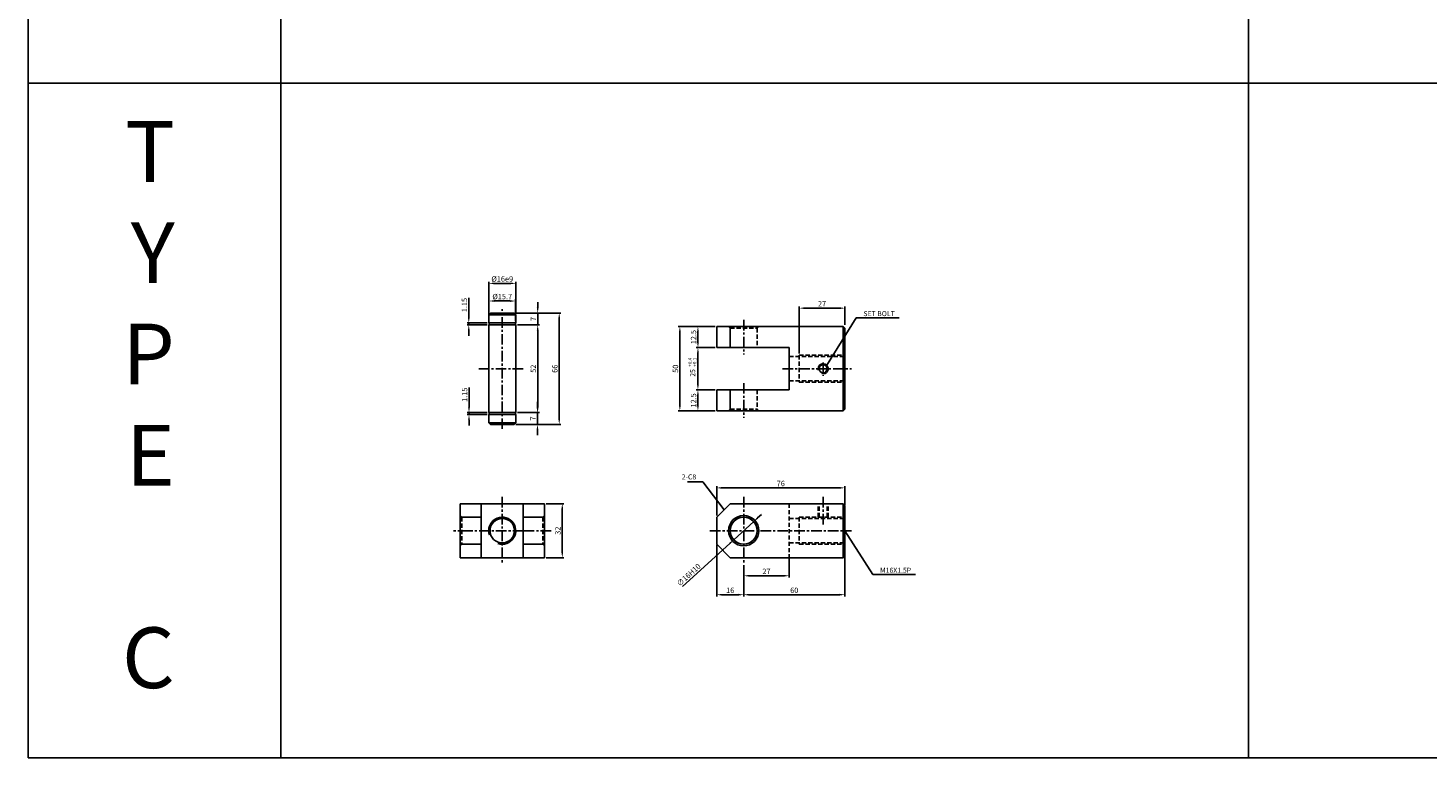
# Model space of a CAD drawing. Extents: x 303 to 9495, y -10535 to 960.
# Drawn here: x 303 to 1134, y -5513 to -5080 of the extents above; entities that cross this region are included whole.
import ezdxf

# ---------------------------------------------------------------- set-up
doc = ezdxf.new("R2010")
doc.units = 0
doc.header["$LTSCALE"] = 5
doc.header["$MEASUREMENT"] = 0
doc.header["$PDMODE"] = 34
doc.linetypes.add('CENTER', pattern=[2, 1.25, -0.25, 0.25, -0.25])
doc.linetypes.add('HIDDENX2', pattern=[0.75, 0.5, -0.25])
doc.layers.get('0').update_dxf_attribs({"linetype": 'CONTINUOUS'})
doc.layers.get('Defpoints').update_dxf_attribs({"linetype": 'CONTINUOUS'})
for name, color, linetype in [('HID', 2, 'HIDDENX2'), ('ML', 7, 'CONTINUOUS'), ('외형선', 140, 'CONTINUOUS'), ('테두리', 7, 'CONTINUOUS')]:
    doc.layers.add(name, color=color, linetype=linetype)
doc.styles.add('GHS', font='romans', dxfattribs={"bigfont": 'ghs'})
doc.styles.add('치수', font='romans.shx', dxfattribs={"width": 0.7, "oblique": 10, "bigfont": 'fhg.shx'})
doc.dimstyles.new('NKPT', dxfattribs={"dimtxt": 3.2, "dimasz": 3.2, "dimexe": 1, "dimexo": 1, "dimgap": 1, "dimtad": 1, "dimdsep": 46, "dimtxsty": '치수', "dimcen": 0, "dimclrd": 256, "dimclre": 256, "dimclrt": 2, "dimaunit": 1, "dimazin": 2, "dimtm": 1e-09, "dimtfac": 0.7, "dimtmove": 0, "dimatfit": 3, "dimfxl": 0, "dimtolj": 1, "dimarcsym": 0})

# ---------------------------------------------------------------- blocks, each defined once
blk = doc.blocks.new('*D482')
at = {"layer": 'Defpoints', "color": 0}
for p in [(787.67, -5246.52), (787.67, -5257.42), (760.67, -5274.42)]:
    blk.add_point(p, dxfattribs=at)
at = {"layer": 'ML', "lineweight": -2}
for p, q in [((760.67, -5273.42), (760.67, -5245.52)), ((763.87, -5246.52), (784.47, -5246.52)), ((787.67, -5256.42), (787.67, -5245.52))]:
    blk.add_line(p, q, dxfattribs=at)
at = {"layer": 'ML'}
for points in [[(763.87, -5245.98), (763.87, -5247.05), (760.67, -5246.52)], [(784.47, -5245.98), (784.47, -5247.05), (787.67, -5246.52)]]:
    blk.add_solid(points, dxfattribs=at)
at = {"layer": 'ML', "color": 2, "insert": (774.17, -5243.92), "char_height": 3.2, "attachment_point": 5, "style": '치수'}
blk.add_mtext('\\A1;27', dxfattribs=at)
blk = doc.blocks.new('*D483')
at = {"layer": 'Defpoints', "color": 0}
for p in [(711.67, -5257.42), (700.52, -5269.92), (711.67, -5269.92)]:
    blk.add_point(p, dxfattribs=at)
at = {"layer": 'ML', "lineweight": -2}
for p, q in [((710.67, -5257.42), (699.52, -5257.42)), ((700.52, -5260.62), (700.52, -5266.72)), ((710.67, -5269.92), (699.52, -5269.92))]:
    blk.add_line(p, q, dxfattribs=at)
at = {"layer": 'ML'}
for points in [[(699.99, -5260.62), (701.05, -5260.62), (700.52, -5257.42)], [(699.99, -5266.72), (701.05, -5266.72), (700.52, -5269.92)]]:
    blk.add_solid(points, dxfattribs=at)
at = {"layer": 'ML', "color": 2, "insert": (697.92, -5263.67), "char_height": 3.2, "attachment_point": 5, "rotation": 90, "style": '치수'}
blk.add_mtext('\\A1;12.5', dxfattribs=at)
blk = doc.blocks.new('*D484')
at = {"layer": 'Defpoints', "color": 0}
for p in [(711.67, -5294.92), (700.52, -5307.42), (711.67, -5307.42)]:
    blk.add_point(p, dxfattribs=at)
at = {"layer": 'ML', "lineweight": -2}
for p, q in [((710.67, -5294.92), (699.52, -5294.92)), ((700.52, -5298.12), (700.52, -5304.22)), ((710.67, -5307.42), (699.52, -5307.42))]:
    blk.add_line(p, q, dxfattribs=at)
at = {"layer": 'ML'}
for points in [[(699.99, -5298.12), (701.05, -5298.12), (700.52, -5294.92)], [(699.99, -5304.22), (701.05, -5304.22), (700.52, -5307.42)]]:
    blk.add_solid(points, dxfattribs=at)
at = {"layer": 'ML', "color": 2, "insert": (697.92, -5301.17), "char_height": 3.2, "attachment_point": 5, "rotation": 90, "style": '치수'}
blk.add_mtext('\\A1;12.5', dxfattribs=at)
blk = doc.blocks.new('*D485')
at = {"layer": 'Defpoints', "color": 0}
for p in [(700.52, -5257.42), (689.8, -5307.42), (700.52, -5307.42)]:
    blk.add_point(p, dxfattribs=at)
at = {"layer": 'ML', "lineweight": -2}
for p, q in [((699.52, -5257.42), (688.8, -5257.42)), ((689.8, -5260.62), (689.8, -5304.22)), ((699.52, -5307.42), (688.8, -5307.42))]:
    blk.add_line(p, q, dxfattribs=at)
at = {"layer": 'ML'}
for points in [[(689.27, -5260.62), (690.33, -5260.62), (689.8, -5257.42)], [(689.27, -5304.22), (690.33, -5304.22), (689.8, -5307.42)]]:
    blk.add_solid(points, dxfattribs=at)
at = {"layer": 'ML', "color": 2, "insert": (687.2, -5282.42), "char_height": 3.2, "attachment_point": 5, "rotation": 90, "style": '치수'}
blk.add_mtext('\\A1;50', dxfattribs=at)
blk = doc.blocks.new('*D486')
at = {"layer": 'Defpoints', "color": 0}
for p in [(727.67, -5397.74), (754.67, -5393.74), (754.67, -5405.1)]:
    blk.add_point(p, dxfattribs=at)
at = {"layer": 'ML', "lineweight": -2}
for p, q in [((754.67, -5394.74), (754.67, -5406.1)), ((727.67, -5398.74), (727.67, -5406.1)), ((730.87, -5405.1), (751.47, -5405.1))]:
    blk.add_line(p, q, dxfattribs=at)
at = {"layer": 'ML'}
for points in [[(730.87, -5404.56), (730.87, -5405.63), (727.67, -5405.1)], [(751.47, -5404.56), (751.47, -5405.63), (754.67, -5405.1)]]:
    blk.add_solid(points, dxfattribs=at)
at = {"layer": 'ML', "color": 2, "insert": (741.17, -5402.5), "char_height": 3.2, "attachment_point": 5, "style": '치수'}
blk.add_mtext('\\A1;27', dxfattribs=at)
blk = doc.blocks.new('*D487')
at = {"linetype": 'ByBlock', "lineweight": -2}
for p, q in [((711.67, -5386.74), (711.67, -5417.33)), ((727.67, -5406.1), (727.67, -5417.33)), ((714.87, -5416.33), (724.47, -5416.33))]:
    blk.add_line(p, q, dxfattribs=at)
at = {"linetype": 'ByBlock'}
for points in [[(714.87, -5415.79), (714.87, -5416.86), (711.67, -5416.33)], [(724.47, -5415.79), (724.47, -5416.86), (727.67, -5416.33)]]:
    blk.add_solid(points, dxfattribs=at)
at = {"layer": 'Defpoints', "color": 0, "linetype": 'ByBlock'}
for p in [(711.67, -5385.74), (727.67, -5405.1), (727.67, -5416.33)]:
    blk.add_point(p, dxfattribs=at)
at = {"color": 2, "linetype": 'ByBlock', "insert": (719.67, -5413.73), "char_height": 3.2, "attachment_point": 5, "style": '치수'}
blk.add_mtext('\\A1;16', dxfattribs=at)
blk = doc.blocks.new('*D488')
at = {"layer": 'Defpoints', "color": 0}
for p in [(609.44, -5362.4), (609.44, -5394.4), (620.05, -5394.4)]:
    blk.add_point(p, dxfattribs=at)
at = {"layer": 'ML', "lineweight": -2}
for p, q in [((610.44, -5362.4), (621.05, -5362.4)), ((620.05, -5365.6), (620.05, -5391.2)), ((610.44, -5394.4), (621.05, -5394.4))]:
    blk.add_line(p, q, dxfattribs=at)
at = {"layer": 'ML'}
for points in [[(619.52, -5365.6), (620.59, -5365.6), (620.05, -5362.4)], [(619.52, -5391.2), (620.59, -5391.2), (620.05, -5394.4)]]:
    blk.add_solid(points, dxfattribs=at)
at = {"layer": 'ML', "color": 2, "insert": (617.45, -5378.4), "char_height": 3.2, "attachment_point": 5, "rotation": 90, "style": '치수'}
blk.add_mtext('\\A1;32', dxfattribs=at)
blk = doc.blocks.new('*D560')
at = {"layer": 'Defpoints', "color": 0}
for p in [(700.52, -5269.92), (711.67, -5269.92), (711.67, -5294.92)]:
    blk.add_point(p, dxfattribs=at)
at = {"layer": '테두리', "lineweight": -2}
for p, q in [((710.67, -5269.92), (699.52, -5269.92)), ((700.52, -5291.72), (700.52, -5273.12)), ((710.67, -5294.92), (699.52, -5294.92))]:
    blk.add_line(p, q, dxfattribs=at)
at = {"layer": '테두리'}
for points in [[(699.99, -5273.12), (701.05, -5273.12), (700.52, -5269.92)], [(699.99, -5291.72), (701.05, -5291.72), (700.52, -5294.92)]]:
    blk.add_solid(points, dxfattribs=at)
blk = doc.blocks.new('*D561')
at = {"layer": 'Defpoints', "color": 0}
for p in [(787.67, -5353.02), (787.67, -5364.05), (711.67, -5370.4)]:
    blk.add_point(p, dxfattribs=at)
at = {"layer": '테두리', "lineweight": -2}
for p, q in [((711.67, -5369.4), (711.67, -5352.02)), ((714.87, -5353.02), (784.47, -5353.02)), ((787.67, -5363.05), (787.67, -5352.02))]:
    blk.add_line(p, q, dxfattribs=at)
at = {"layer": '테두리'}
for points in [[(714.87, -5352.49), (714.87, -5353.55), (711.67, -5353.02)], [(784.47, -5352.49), (784.47, -5353.55), (787.67, -5353.02)]]:
    blk.add_solid(points, dxfattribs=at)
at = {"layer": '테두리', "color": 2, "insert": (749.67, -5350.42), "char_height": 3.2, "attachment_point": 5, "style": '치수'}
blk.add_mtext('\\A1;76', dxfattribs=at)
blk = doc.blocks.new('*D562')
at = {"layer": 'Defpoints', "color": 0}
for p in [(787.67, -5392.72), (727.67, -5398.27), (727.67, -5416.33)]:
    blk.add_point(p, dxfattribs=at)
at = {"layer": '테두리', "lineweight": -2}
for p, q in [((787.67, -5393.72), (787.67, -5417.33)), ((727.67, -5399.27), (727.67, -5417.33)), ((784.47, -5416.33), (730.87, -5416.33))]:
    blk.add_line(p, q, dxfattribs=at)
at = {"layer": '테두리'}
for points in [[(730.87, -5415.79), (730.87, -5416.86), (727.67, -5416.33)], [(784.47, -5415.79), (784.47, -5416.86), (787.67, -5416.33)]]:
    blk.add_solid(points, dxfattribs=at)
at = {"layer": '테두리', "color": 2, "insert": (757.67, -5413.73), "char_height": 3.2, "attachment_point": 5, "style": '치수'}
blk.add_mtext('\\A1;60', dxfattribs=at)
blk = doc.blocks.new('*D611')
at = {"layer": 'Defpoints', "color": 0}
for p in [(733.59, -5373.02), (721.75, -5383.78)]:
    blk.add_point(p, dxfattribs=at)
at = {"layer": '테두리', "lineweight": -2}
for p, q in [((735.95, -5370.86), (738.32, -5368.71)), ((733.59, -5373.02), (721.75, -5383.78)), ((691.33, -5411.45), (719.38, -5385.94))]:
    blk.add_line(p, q, dxfattribs=at)
at = {"layer": '테두리'}
for points in [[(735.6, -5370.47), (736.31, -5371.26), (733.59, -5373.02)], [(719.03, -5385.54), (719.74, -5386.33), (721.75, -5383.78)]]:
    blk.add_solid(points, dxfattribs=at)
at = {"layer": '테두리', "color": 2, "insert": (695.03, -5404.57), "char_height": 3.2, "attachment_point": 5, "rotation": 42.28977, "style": '치수'}
blk.add_mtext('\\A1;∅16H10', dxfattribs=at)
blk = doc.blocks.new('*D628')
at = {"layer": 'Defpoints', "color": 0}
for p in [(592.44, -5256.42), (592.44, -5308.42), (605.48, -5308.42)]:
    blk.add_point(p, dxfattribs=at)
at = {"layer": '외형선', "lineweight": -2}
for p, q in [((593.44, -5256.42), (606.48, -5256.42)), ((605.48, -5259.62), (605.48, -5305.22)), ((593.44, -5308.42), (606.48, -5308.42))]:
    blk.add_line(p, q, dxfattribs=at)
at = {"layer": '외형선'}
for points in [[(604.94, -5259.62), (606.01, -5259.62), (605.48, -5256.42)], [(604.94, -5305.22), (606.01, -5305.22), (605.48, -5308.42)]]:
    blk.add_solid(points, dxfattribs=at)
at = {"layer": '외형선', "color": 2, "insert": (602.88, -5282.42), "char_height": 3.2, "attachment_point": 5, "rotation": 90, "style": '치수'}
blk.add_mtext('\\A1;52', dxfattribs=at)
blk = doc.blocks.new('*D629')
at = {"layer": 'Defpoints', "color": 0}
for p in [(591.44, -5249.42), (593.44, -5256.42), (605.48, -5256.42)]:
    blk.add_point(p, dxfattribs=at)
at = {"layer": '외형선', "lineweight": -2}
for p, q in [((605.48, -5246.22), (605.48, -5243.02)), ((592.44, -5249.42), (606.48, -5249.42)), ((594.44, -5256.42), (606.48, -5256.42)), ((605.48, -5249.42), (605.48, -5256.42)), ((605.48, -5259.62), (605.48, -5262.82))]:
    blk.add_line(p, q, dxfattribs=at)
at = {"layer": '외형선'}
for points in [[(604.94, -5246.22), (606.01, -5246.22), (605.48, -5249.42)], [(604.94, -5259.62), (606.01, -5259.62), (605.48, -5256.42)]]:
    blk.add_solid(points, dxfattribs=at)
at = {"layer": '외형선', "color": 2, "insert": (602.88, -5252.92), "char_height": 3.2, "attachment_point": 5, "rotation": 90, "style": '치수'}
blk.add_mtext('\\A1;7', dxfattribs=at)
blk = doc.blocks.new('*D630')
at = {"layer": 'Defpoints', "color": 0}
for p in [(593.44, -5308.42), (591.44, -5315.42), (605.34, -5315.42)]:
    blk.add_point(p, dxfattribs=at)
at = {"layer": '외형선', "lineweight": -2}
for p, q in [((605.34, -5305.22), (605.34, -5302.02)), ((594.44, -5308.42), (606.34, -5308.42)), ((605.34, -5308.42), (605.34, -5315.42)), ((592.44, -5315.42), (606.34, -5315.42)), ((605.34, -5318.62), (605.34, -5321.82))]:
    blk.add_line(p, q, dxfattribs=at)
at = {"layer": '외형선'}
for points in [[(604.81, -5305.22), (605.88, -5305.22), (605.34, -5308.42)], [(604.81, -5318.62), (605.88, -5318.62), (605.34, -5315.42)]]:
    blk.add_solid(points, dxfattribs=at)
at = {"layer": '외형선', "color": 2, "insert": (602.74, -5311.92), "char_height": 3.2, "attachment_point": 5, "rotation": 90, "style": '치수'}
blk.add_mtext('\\A1;7', dxfattribs=at)
blk = doc.blocks.new('*D631')
at = {"layer": 'Defpoints', "color": 0}
for p in [(564.73, -5308.42), (576.44, -5309.57), (576.59, -5308.42)]:
    blk.add_point(p, dxfattribs=at)
at = {"layer": '외형선', "lineweight": -2}
for p, q in [((564.73, -5305.22), (564.73, -5293.61)), ((575.59, -5308.42), (563.73, -5308.42)), ((575.44, -5309.57), (563.73, -5309.57)), ((564.73, -5309.57), (564.73, -5308.42)), ((564.73, -5312.77), (564.73, -5315.97))]:
    blk.add_line(p, q, dxfattribs=at)
at = {"layer": '외형선'}
for points in [[(564.19, -5305.22), (565.26, -5305.22), (564.73, -5308.42)], [(564.19, -5312.77), (565.26, -5312.77), (564.73, -5309.57)]]:
    blk.add_solid(points, dxfattribs=at)
at = {"layer": '외형선', "color": 2, "insert": (562.13, -5297.81), "char_height": 3.2, "attachment_point": 5, "rotation": 90, "style": '치수'}
blk.add_mtext('\\A1;1.15', dxfattribs=at)
blk = doc.blocks.new('*D632')
at = {"layer": 'Defpoints', "color": 0}
for p in [(564.59, -5255.27), (576.44, -5255.27), (576.44, -5256.42)]:
    blk.add_point(p, dxfattribs=at)
at = {"layer": '외형선', "lineweight": -2}
for p, q in [((564.59, -5252.07), (564.59, -5240.46)), ((575.44, -5255.27), (563.59, -5255.27)), ((575.44, -5256.42), (563.59, -5256.42)), ((564.59, -5256.42), (564.59, -5255.27)), ((564.59, -5259.62), (564.59, -5262.82))]:
    blk.add_line(p, q, dxfattribs=at)
at = {"layer": '외형선'}
for points in [[(564.06, -5252.07), (565.13, -5252.07), (564.59, -5255.27)], [(564.06, -5259.62), (565.13, -5259.62), (564.59, -5256.42)]]:
    blk.add_solid(points, dxfattribs=at)
at = {"layer": '외형선', "color": 2, "insert": (561.99, -5244.66), "char_height": 3.2, "attachment_point": 5, "rotation": 90, "style": '치수'}
blk.add_mtext('\\A1;1.15', dxfattribs=at)
blk = doc.blocks.new('*D633')
at = {"layer": 'Defpoints', "color": 0}
for p in [(591.44, -5249.42), (592.44, -5315.42), (618.25, -5315.42)]:
    blk.add_point(p, dxfattribs=at)
at = {"layer": '외형선', "lineweight": -2}
for p, q in [((592.44, -5249.42), (619.25, -5249.42)), ((618.25, -5252.62), (618.25, -5312.22)), ((593.44, -5315.42), (619.25, -5315.42))]:
    blk.add_line(p, q, dxfattribs=at)
at = {"layer": '외형선'}
for points in [[(617.72, -5252.62), (618.78, -5252.62), (618.25, -5249.42)], [(617.72, -5312.22), (618.78, -5312.22), (618.25, -5315.42)]]:
    blk.add_solid(points, dxfattribs=at)
at = {"layer": '외형선', "color": 2, "insert": (615.65, -5282.42), "char_height": 3.2, "attachment_point": 5, "rotation": 90, "style": '치수'}
blk.add_mtext('\\A1;66', dxfattribs=at)
blk = doc.blocks.new('*D634')
at = {"layer": 'Defpoints', "color": 0}
for p in [(592.29, -5242.27), (576.59, -5255.27), (592.29, -5255.27)]:
    blk.add_point(p, dxfattribs=at)
at = {"layer": '외형선', "lineweight": -2}
for p, q in [((576.59, -5254.27), (576.59, -5241.27)), ((579.79, -5242.27), (589.09, -5242.27)), ((592.29, -5254.27), (592.29, -5241.27))]:
    blk.add_line(p, q, dxfattribs=at)
at = {"layer": '외형선'}
for points in [[(579.79, -5241.74), (579.79, -5242.81), (576.59, -5242.27)], [(589.09, -5241.74), (589.09, -5242.81), (592.29, -5242.27)]]:
    blk.add_solid(points, dxfattribs=at)
at = {"layer": '외형선', "color": 2, "insert": (584.44, -5239.67), "char_height": 3.2, "attachment_point": 5, "style": '치수'}
blk.add_mtext('\\A1;%%C15.7', dxfattribs=at)
blk = doc.blocks.new('*D635')
at = {"layer": 'Defpoints', "color": 0}
for p in [(576.44, -5231.82), (576.44, -5250.42), (592.44, -5250.42)]:
    blk.add_point(p, dxfattribs=at)
at = {"layer": '외형선', "lineweight": -2}
for p, q in [((576.44, -5249.42), (576.44, -5230.82)), ((592.44, -5249.42), (592.44, -5230.82)), ((589.24, -5231.82), (579.64, -5231.82))]:
    blk.add_line(p, q, dxfattribs=at)
at = {"layer": '외형선'}
for points in [[(579.64, -5231.29), (579.64, -5232.36), (576.44, -5231.82)], [(589.24, -5231.29), (589.24, -5232.36), (592.44, -5231.82)]]:
    blk.add_solid(points, dxfattribs=at)
at = {"layer": '외형선', "color": 2, "insert": (584.44, -5229.22), "char_height": 3.2, "attachment_point": 5, "style": '치수'}
blk.add_mtext('\\A1;%%C16e9', dxfattribs=at)

msp = doc.modelspace()

# ---------------------------------------------------------------- linework, layer by layer
for p, q in [((303.14, -4563.085), (303.14, -5513.085)), ((453.14, -5513.085), (453.14, -4563.085)), ((1027.14, -5513.085), (1027.14, -4563.085)), ((3897.14, -5113.085), (303.14, -5113.085)), ((3897.14, -5513.085), (303.14, -5513.085))]:
    msp.add_line(p, q)
at = {"layer": 'Defpoints', "color": 0, "linetype": 'ByBlock'}
for p in [(700.521, -5269.915), (700.521, -5294.915), (700.521, -5294.915), (787.669, -5364.047), (711.669, -5372.047), (787.669, -5393.74), (727.669, -5416.327)]:
    msp.add_point(p, dxfattribs=at)
at = {"layer": 'HID'}
for p, q in [((719.669, -5258.415), (718.669, -5257.415)), ((719.669, -5258.415), (735.669, -5258.415)), ((735.669, -5258.415), (736.669, -5257.415)), ((735.669, -5258.415), (735.669, -5269.915)), ((754.669, -5275.165), (787.669, -5275.165)), ((760.669, -5274.415), (787.669, -5274.415)), ((760.669, -5274.415), (760.669, -5290.415)), ((754.669, -5289.665), (787.669, -5289.665)), ((735.669, -5294.915), (735.669, -5306.415)), ((760.669, -5290.415), (787.669, -5290.415)), ((719.669, -5306.415), (718.669, -5307.415)), ((719.669, -5306.415), (735.669, -5306.415)), ((735.669, -5306.415), (736.669, -5307.415)), ((754.669, -5362.401), (754.669, -5394.401)), ((771.79, -5370.401), (771.79, -5362.401)), ((772.415, -5370.401), (772.415, -5362.401)), ((777.165, -5370.401), (777.165, -5362.401)), ((777.79, -5370.401), (777.79, -5362.401)), ((560.443, -5370.401), (559.443, -5369.401)), ((560.443, -5370.401), (560.443, -5386.401)), ((608.443, -5370.401), (609.443, -5369.401)), ((608.443, -5370.401), (608.443, -5386.401)), ((754.669, -5371.151), (787.669, -5371.151)), ((760.669, -5370.401), (787.669, -5370.401)), ((760.669, -5370.401), (760.669, -5386.401)), ((560.443, -5386.401), (559.443, -5387.401)), ((608.443, -5386.401), (609.443, -5387.401)), ((754.669, -5385.651), (787.669, -5385.651)), ((760.669, -5386.401), (787.669, -5386.401))]:
    msp.add_line(p, q, dxfattribs=at)
at = {"layer": 'ML', "color": 1, "linetype": 'CENTER'}
for p, q in [((584.443, -5318.119), (584.443, -5247.016)), ((727.669, -5253.415), (727.669, -5273.915)), ((774.79, -5278.72), (774.79, -5286.547)), ((596.84, -5282.415), (570.317, -5282.415)), ((750.669, -5282.415), (791.669, -5282.415)), ((727.669, -5290.915), (727.669, -5311.415)), ((584.443, -5358.401), (584.443, -5398.401)), ((727.669, -5358.401), (727.669, -5398.401)), ((774.79, -5358.401), (774.79, -5375.151)), ((596.943, -5378.401), (555.443, -5378.401)), ((613.443, -5378.401), (596.943, -5378.401)), ((707.669, -5378.401), (791.669, -5378.401))]:
    msp.add_line(p, q, dxfattribs=at)
at = {"layer": 'ML'}
for p, q in [((711.669, -5257.415), (786.669, -5257.415)), ((711.669, -5257.415), (711.669, -5269.915)), ((719.669, -5257.415), (719.669, -5269.915)), ((786.669, -5257.415), (787.669, -5258.415)), ((786.669, -5257.415), (786.669, -5307.415)), ((787.669, -5258.415), (787.669, -5306.415)), ((711.669, -5269.915), (754.669, -5269.915)), ((754.669, -5269.915), (754.669, -5294.915)), ((711.669, -5294.915), (754.669, -5294.915)), ((711.669, -5294.915), (711.669, -5307.415)), ((719.669, -5294.915), (719.669, -5307.415)), ((786.669, -5307.415), (787.669, -5306.415)), ((711.669, -5307.415), (786.669, -5307.415)), ((609.443, -5362.401), (559.443, -5362.401)), ((559.443, -5362.401), (559.443, -5394.401)), ((571.943, -5362.401), (571.943, -5394.401)), ((596.943, -5362.401), (596.943, -5394.401)), ((609.443, -5362.401), (609.443, -5394.401)), ((711.669, -5370.401), (719.669, -5362.401)), ((719.669, -5362.401), (786.669, -5362.401)), ((786.669, -5362.401), (786.669, -5394.401)), ((786.669, -5362.401), (787.669, -5363.401)), ((787.669, -5363.401), (787.669, -5393.401)), ((571.943, -5370.401), (559.443, -5370.401)), ((596.943, -5370.401), (609.443, -5370.401)), ((711.669, -5370.401), (711.669, -5386.401)), ((571.943, -5386.401), (559.443, -5386.401)), ((596.943, -5386.401), (609.443, -5386.401)), ((711.669, -5386.401), (719.669, -5394.401)), ((609.443, -5394.401), (559.443, -5394.401)), ((719.669, -5394.401), (786.669, -5394.401)), ((786.669, -5394.401), (787.669, -5393.401))]:
    msp.add_line(p, q, dxfattribs=at)
at = {"layer": 'ML', "color": 6, "linetype": 'HIDDENX2'}
for p, q in [((719.669, -5258.415), (719.669, -5269.915)), ((719.669, -5258.415), (719.669, -5268.915)), ((719.669, -5294.915), (719.669, -5306.415)), ((719.669, -5295.915), (719.669, -5306.415)), ((571.943, -5370.401), (560.443, -5370.401)), ((608.443, -5370.401), (596.943, -5370.401)), ((571.943, -5386.401), (560.443, -5386.401)), ((608.443, -5386.401), (596.943, -5386.401))]:
    msp.add_line(p, q, dxfattribs=at)
at = {"layer": 'ML'}
for centre, radius in [((774.79, -5282.415), 2.375), ((584.443, -5378.401), 7.25), ((727.669, -5378.401), 9), ((727.669, -5378.401), 8)]:
    msp.add_circle(centre, radius, dxfattribs=at)
at = {"layer": 'ML', "color": 2}
msp.add_arc((774.79, -5282.415), 3, 254.286461, 197.928804, dxfattribs=at)
at = {"layer": '외형선'}
for p, q in [((577.443, -5249.415), (576.443, -5250.415)), ((576.443, -5255.265), (576.443, -5250.415)), ((592.443, -5250.415), (576.443, -5250.415)), ((592.443, -5255.265), (576.443, -5255.265)), ((592.443, -5256.415), (576.443, -5256.415)), ((576.443, -5308.415), (576.443, -5256.415)), ((576.593, -5256.415), (576.593, -5255.265)), ((591.443, -5249.415), (577.443, -5249.415)), ((591.443, -5249.415), (592.443, -5250.415)), ((592.293, -5256.415), (592.293, -5255.265)), ((592.443, -5255.265), (592.443, -5250.415)), ((592.443, -5308.415), (592.443, -5256.415)), ((592.443, -5308.415), (576.443, -5308.415)), ((592.443, -5308.415), (576.443, -5308.415)), ((592.443, -5309.565), (576.443, -5309.565)), ((576.443, -5314.415), (576.443, -5309.565)), ((592.443, -5309.565), (576.443, -5309.565)), ((577.443, -5315.415), (576.443, -5314.415)), ((592.443, -5314.415), (576.443, -5314.415)), ((576.593, -5309.565), (576.593, -5308.415)), ((592.443, -5314.415), (591.443, -5315.415)), ((592.293, -5309.565), (592.293, -5308.415)), ((592.443, -5314.415), (592.443, -5309.565)), ((591.443, -5315.415), (577.443, -5315.415))]:
    msp.add_line(p, q, dxfattribs=at)
at = {"layer": '테두리'}
msp.add_arc((584.443, -5378.401), 8, 250.916291, 198.422272, dxfattribs=at)

# ---------------------------------------------------------------- texts
at = {"color": 2, "linetype": 'ByBlock', "insert": (697.397, -5284.894), "char_height": 3, "attachment_point": 5, "rotation": 90, "style": 'GHS'}
msp.add_mtext('\\A1;25', dxfattribs=at)
at = {"layer": 'ML', "color": 2, "style": 'GHS'}
for s, p in [('+0.4', (696.756, -5281.198)), ('+0.1', (699.608, -5281.198))]:
    msp.add_text(s, height=2, rotation=90, dxfattribs=at).set_placement(p)
at = {"layer": 'ML', "color": 7, "insert": (390.21, -5482.934), "char_height": 36, "width": 1336.23759, "attachment_point": 9, "style": 'GHS'}
msp.add_mtext('T\\PY\\PP\\PE\\P\\PC', dxfattribs=at)
at = {"layer": 'ML', "color": 2, "char_height": 3, "style": 'GHS'}
for s, insert, attachment_point in [('\\A1;SET BOLT', (798.666, -5249.75), 4), ('2-C8', (699.504, -5346.895), 6), ('\\A1;M16X1.5P', (808.526, -5401.844), 4)]:
    msp.add_mtext(s, dxfattribs=dict(at, insert=insert, attachment_point=attachment_point))

# ---------------------------------------------------------------- dimensions: what is measured, and where the dimension line sits
at = {"color": 2, "linetype": 'ByBlock'}
dim = msp.add_linear_dim(base=(727.669, -5416.327), p1=(711.669, -5385.74), p2=(727.669, -5405.096), dimstyle='NKPT', dxfattribs=at)
dim.commit()
dim.dimension.update_dxf_attribs({"geometry": '*D487', "text_midpoint": (719.669, -5413.727)})
at = {"layer": 'ML'}
for base, p1, p2, picture, middle in [((787.669, -5246.518), (760.669, -5274.415), (787.669, -5257.415), '*D482', (774.169, -5243.918)), ((754.669, -5405.096), (727.669, -5397.74), (754.669, -5393.74), '*D486', (741.169, -5402.496))]:
    dim = msp.add_linear_dim(base=base, p1=p1, p2=p2, dimstyle='NKPT', dxfattribs=at)
    dim.commit()
    dim.dimension.update_dxf_attribs({"geometry": picture, "text_midpoint": middle})
for base, p1, p2, picture, middle in [((689.801, -5307.415), (700.521, -5257.415), (700.521, -5307.415), '*D485', (687.201, -5282.415)), ((620.054, -5394.401), (609.443, -5362.401), (609.443, -5394.401), '*D488', (617.454, -5378.401))]:
    dim = msp.add_linear_dim(base=base, p1=p1, p2=p2, angle=90, dimstyle='NKPT', dxfattribs=at)
    dim.commit()
    dim.dimension.update_dxf_attribs({"geometry": picture, "text_midpoint": middle})
for base, p1, p2, picture, middle in [((700.521, -5269.915), (711.669, -5257.415), (711.669, -5269.915), '*D483', (697.921, -5263.665)), ((700.521, -5307.415), (711.669, -5294.915), (711.669, -5307.415), '*D484', (697.921, -5301.165))]:
    dim = msp.add_linear_dim(base=base, p1=p1, p2=p2, angle=90, text='12.5', dimstyle='NKPT', dxfattribs=at)
    dim.commit()
    dim.dimension.update_dxf_attribs({"geometry": picture, "text_midpoint": middle})
at = {"layer": '외형선'}
dim = msp.add_linear_dim(base=(576.443, -5231.823), p1=(592.443, -5250.415), p2=(576.443, -5250.415), text='%%C<>e9', dimstyle='NKPT', dxfattribs=at)
dim.commit()
dim.dimension.update_dxf_attribs({"geometry": '*D635', "text_midpoint": (584.443, -5231.823), "dimtype": 160})
dim = msp.add_linear_dim(base=(592.293, -5242.273), p1=(576.593, -5255.265), p2=(592.293, -5255.265), text='%%C<>', dimstyle='NKPT', dxfattribs=at)
dim.commit()
dim.dimension.update_dxf_attribs({"geometry": '*D634', "text_midpoint": (584.443, -5239.673)})
for base, p1, p2, picture, middle in [((564.595, -5255.265), (576.443, -5256.415), (576.443, -5255.265), '*D632', (561.995, -5244.665)), ((605.476, -5256.415), (591.443, -5249.415), (593.443, -5256.415), '*D629', (602.876, -5252.915)), ((618.251, -5315.415), (591.443, -5249.415), (592.443, -5315.415), '*D633', (615.651, -5282.415)), ((605.476, -5308.415), (592.443, -5256.415), (592.443, -5308.415), '*D628', (602.876, -5282.415)), ((564.727, -5308.415), (576.443, -5309.565), (576.593, -5308.415), '*D631', (562.127, -5297.815)), ((605.344, -5315.415), (593.443, -5308.415), (591.443, -5315.415), '*D630', (602.744, -5311.915))]:
    dim = msp.add_linear_dim(base=base, p1=p1, p2=p2, angle=90, dimstyle='NKPT', dxfattribs=at)
    dim.commit()
    dim.dimension.update_dxf_attribs({"geometry": picture, "text_midpoint": middle})
at = {"layer": '테두리'}
dim = msp.add_linear_dim(base=(700.521, -5269.915), p1=(711.669, -5294.915), p2=(711.669, -5269.915), angle=90, text=' ', dimstyle='NKPT', dxfattribs=at)
dim.commit()
dim.dimension.update_dxf_attribs({"geometry": '*D560', "text_midpoint": (700.521, -5282.415)})
for base, p1, p2, picture, middle in [((787.669, -5353.021), (711.669, -5370.401), (787.669, -5364.047), '*D561', (749.669, -5350.421)), ((727.669, -5416.327), (787.669, -5392.716), (727.669, -5398.27), '*D562', (757.669, -5413.727))]:
    dim = msp.add_linear_dim(base=base, p1=p1, p2=p2, dimstyle='NKPT', dxfattribs=at)
    dim.commit()
    dim.dimension.update_dxf_attribs({"geometry": picture, "text_midpoint": middle})
dim = msp.add_diameter_dim_2p(p1=(733.587, -5373.018), p2=(721.751, -5383.784), text='<>H10', dimstyle='NKPT', dxfattribs=at)
dim.commit()
dim.dimension.update_dxf_attribs({"geometry": '*D611', "text_midpoint": (696.781, -5406.497), "dimtype": 163})

# ---------------------------------------------------------------- leaders
at = {"layer": 'ML', "color": 2, "annotation_type": 0, "has_hookline": 1}
for points, hookline_direction, text_width in [([(776.995, -5280.381), (794.466, -5252.25), (797.666, -5252.25)], 0, 21.143), ([(716.111, -5365.959), (703.455, -5349.395), (700.255, -5349.395)], 1, 5), ([(787.669, -5378.401), (804.326, -5404.344), (807.526, -5404.344)], 0, 21.143)]:
    msp.add_leader(points, dimstyle='NKPT', dxfattribs=dict(at, hookline_direction=hookline_direction, text_width=text_width))

doc.saveas('drawing.dxf')
